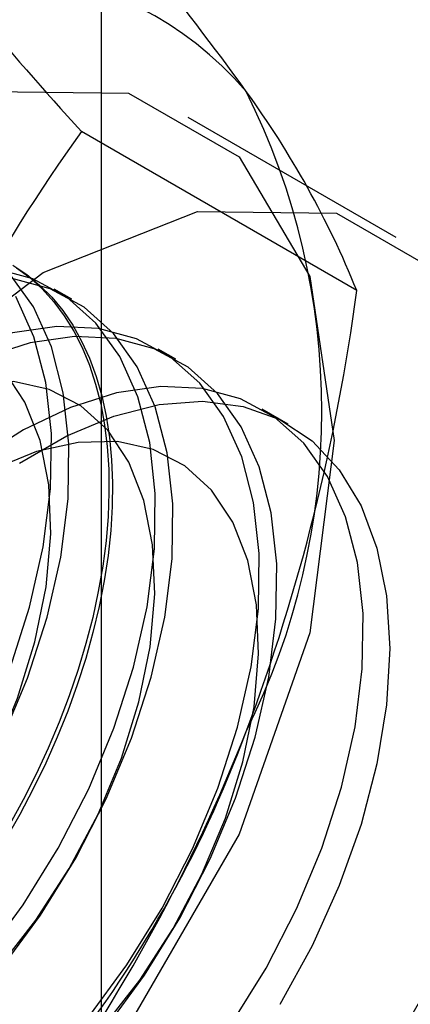
# Model space of a CAD drawing. Units: millimetres. Extents: x -245 to 3955, y -254 to 2716.
# Drawn here: x 3454 to 3456, y 1900 to 1905 of the extents above; entities that cross this region are included whole.
import ezdxf

# ---------------------------------------------------------------- set-up
doc = ezdxf.new("R2010")
doc.units = ezdxf.units.MM
doc.header["$LTSCALE"] = 2

msp = doc.modelspace()

# ---------------------------------------------------------------- linework, layer by layer
at = {"color": 7, "linetype": 'Continuous', "lineweight": 25}
for p, q in [((3454.8466, 1508.6861), (3454.8466, 1965.459)), ((3456.3494, 1903.7342), (3455.2888, 1904.3465)), ((3456.1487, 1903.4641), (3454.7448, 1904.2745)), ((3454.6953, 1903.419), (3454.6056, 1903.4707)), ((3455.2256, 1903.1128), (3455.1359, 1903.1646)), ((3455.7995, 1902.7815), (3455.6662, 1902.8584))]:
    msp.add_line(p, q, dxfattribs=at)
at = {"color": 7, "linetype": 'Continuous', "lineweight": 25, "flags": 128}
for points in [[(3450.9433, 1899.7592), (3451.0679, 1900.7395), (3451.4295, 1901.7677), (3451.9926, 1902.7431), (3452.7023, 1903.5703), (3453.4889, 1904.1683), (3454.2755, 1904.4785), (3454.9852, 1904.4706), (3455.5483, 1904.1454), (3455.9099, 1903.5347), (3456.0345, 1902.6983), (3455.9099, 1901.718), (3455.5483, 1900.6898), (3454.9852, 1899.7143), (3454.2755, 1898.8872), (3453.4889, 1898.2892), (3452.7023, 1897.9789), (3451.9926, 1897.9868), (3451.4295, 1898.312), (3451.0679, 1898.9227), (3450.9433, 1899.7592)], [(3452.004, 1899.1469), (3452.1286, 1900.1272), (3452.4901, 1901.1554), (3453.0533, 1902.1308), (3453.7629, 1902.958), (3454.5496, 1903.556), (3455.3362, 1903.8662), (3456.0458, 1903.8583), (3456.609, 1903.5331), (3456.9706, 1902.9224), (3457.0952, 1902.0859), (3456.9706, 1901.1057), (3456.609, 1900.0775), (3456.0458, 1899.102), (3455.3362, 1898.2748), (3454.5496, 1897.6769), (3453.7629, 1897.3666), (3453.0533, 1897.3745), (3452.4901, 1897.6997), (3452.1286, 1898.3104), (3452.004, 1899.1469)], [(3454.0307, 1899.8086), (3454.2469, 1900.0572), (3454.4465, 1900.3289), (3454.6257, 1900.6189), (3454.7813, 1900.9216), (3454.9104, 1901.2316), (3455.0105, 1901.5428), (3455.0797, 1901.8497), (3455.1169, 1902.1464), (3455.1212, 1902.4275), (3455.0927, 1902.6877), (3455.0318, 1902.9221), (3454.9396, 1903.1264), (3454.818, 1903.2968), (3454.6691, 1903.4301), (3454.4958, 1903.5239), (3454.3012, 1903.5763), (3454.089, 1903.5864), (3453.8631, 1903.554), (3453.6278, 1903.4798), (3453.3875, 1903.365), (3453.1465, 1903.2119), (3452.9094, 1903.0232), (3452.6807, 1902.8026)], [(3454.3945, 1903.5925), (3454.4651, 1903.5455), (3454.5312, 1903.4912), (3454.5925, 1903.4298), (3454.6487, 1903.3615), (3454.6997, 1903.2866), (3454.7453, 1903.2053), (3454.7854, 1903.1179), (3454.8198, 1903.0246), (3454.8484, 1902.9259), (3454.871, 1902.822), (3454.8877, 1902.7134), (3454.8984, 1902.6003), (3454.9029, 1902.4832), (3454.9014, 1902.3625), (3454.8938, 1902.2385), (3454.8801, 1902.1118), (3454.8604, 1901.9828), (3454.8348, 1901.8519), (3454.8033, 1901.7195), (3454.7661, 1901.5861), (3454.7232, 1901.4522), (3454.6749, 1901.3182), (3454.6212, 1901.1847), (3454.5625, 1901.0519), (3454.4988, 1900.9205), (3454.4304, 1900.7909), (3454.3575, 1900.6635)], [(3454.1204, 1899.7569), (3454.3366, 1900.0054), (3454.5361, 1900.2772), (3454.7154, 1900.5671), (3454.871, 1900.8699), (3455.0001, 1901.1798), (3455.1001, 1901.4911), (3455.1694, 1901.7979), (3455.2065, 1902.0947), (3455.2109, 1902.3758), (3455.1823, 1902.6359), (3455.1214, 1902.8704), (3455.0293, 1903.0747), (3454.9077, 1903.2451), (3454.7588, 1903.3784), (3454.5854, 1903.4721), (3454.3909, 1903.5245), (3454.1787, 1903.5346), (3453.9528, 1903.5022), (3453.7175, 1903.428), (3453.4771, 1903.3132), (3453.2362, 1903.1601), (3452.9991, 1902.9715), (3452.7703, 1902.7508)], [(3454.3407, 1901.176), (3454.4697, 1901.4859), (3454.5698, 1901.7972), (3454.6391, 1902.1041), (3454.6762, 1902.4008), (3454.6806, 1902.6819), (3454.652, 1902.9421), (3454.5911, 1903.1765), (3454.499, 1903.3808), (3454.3773, 1903.5512)], [(3454.4124, 1903.5803), (3454.4808, 1903.5296), (3454.5445, 1903.4718), (3454.6033, 1903.4069), (3454.6569, 1903.3353), (3454.7052, 1903.2571), (3454.7481, 1903.1727), (3454.7853, 1903.0823), (3454.8168, 1902.9863), (3454.8425, 1902.8849), (3454.8622, 1902.7786), (3454.8758, 1902.6677), (3454.8834, 1902.5526), (3454.885, 1902.4336), (3454.8804, 1902.3112), (3454.8698, 1902.1859), (3454.8531, 1902.058), (3454.8304, 1901.9279), (3454.8018, 1901.7962), (3454.7674, 1901.6632), (3454.7274, 1901.5296), (3454.6817, 1901.3956), (3454.6307, 1901.2617), (3454.5745, 1901.1285), (3454.5132, 1900.9964), (3454.4472, 1900.8658), (3454.3765, 1900.7373)], [(3454.3801, 1901.5377), (3454.4801, 1901.849), (3454.5494, 1902.1559), (3454.5865, 1902.4526), (3454.5909, 1902.7337), (3454.5623, 1902.9938), (3454.5014, 1903.2283), (3454.4093, 1903.4326)], [(3453.148, 1899.7622), (3453.3696, 1899.912), (3453.5858, 1900.0975), (3453.7914, 1900.3143), (3453.9816, 1900.5573), (3454.152, 1900.8208), (3454.2986, 1901.0987), (3454.4179, 1901.3844), (3454.5071, 1901.6713), (3454.5642, 1901.9525), (3454.5878, 1902.2216), (3454.5774, 1902.4722), (3454.5331, 1902.6984), (3454.4561, 1902.8949), (3454.3481, 1903.0572), (3454.2117, 1903.1814), (3454.0501, 1903.2647), (3453.8671, 1903.305), (3453.6668, 1903.3014), (3453.4542, 1903.254), (3453.234, 1903.1639), (3453.0116, 1903.0332), (3452.792, 1902.8651), (3452.5805, 1902.6633)], [(3454.7772, 1899.751), (3454.9768, 1900.0228), (3455.1561, 1900.3127), (3455.3117, 1900.6155), (3455.4407, 1900.9254), (3455.5408, 1901.2367), (3455.6101, 1901.5436), (3455.6472, 1901.8403), (3455.6515, 1902.1214), (3455.623, 1902.3815), (3455.5621, 1902.616), (3455.47, 1902.8203), (3455.3483, 1902.9907), (3455.1994, 1903.124), (3455.0261, 1903.2177), (3454.8315, 1903.2701), (3454.6193, 1903.2802), (3454.3935, 1903.2479), (3454.1582, 1903.1736), (3453.9178, 1903.0588), (3453.6768, 1902.9057), (3453.4397, 1902.7171), (3453.211, 1902.4965)], [(3454.8669, 1899.6992), (3455.0665, 1899.971), (3455.2457, 1900.261), (3455.4013, 1900.5637), (3455.5304, 1900.8736), (3455.6305, 1901.1849), (3455.6997, 1901.4918), (3455.7369, 1901.7885), (3455.7412, 1902.0696), (3455.7127, 1902.3298), (3455.6518, 1902.5642), (3455.5596, 1902.7685), (3455.438, 1902.9389), (3455.2891, 1903.0722), (3455.1158, 1903.166), (3454.9212, 1903.2184), (3454.709, 1903.2285), (3454.4831, 1903.1961), (3454.2478, 1903.1218), (3454.0075, 1903.0071), (3453.7665, 1902.854), (3453.5294, 1902.6653), (3453.3007, 1902.4447)], [(3454.1161, 1899.7914), (3454.3217, 1900.0082), (3454.512, 1900.2512), (3454.6824, 1900.5147), (3454.8289, 1900.7926), (3454.9482, 1901.0783), (3455.0375, 1901.3651), (3455.0946, 1901.6464), (3455.1181, 1901.9154), (3455.1077, 1902.166), (3455.0635, 1902.3922), (3454.9864, 1902.5888), (3454.8785, 1902.7511), (3454.7421, 1902.8753), (3454.5804, 1902.9585), (3454.3974, 1902.9988), (3454.1972, 1902.9952), (3453.9845, 1902.9478), (3453.7643, 1902.8577), (3453.5419, 1902.7271), (3453.3223, 1902.5589), (3453.1108, 1902.3572)], [(3455.5071, 1899.7166), (3455.6864, 1900.0066), (3455.842, 1900.3093), (3455.971, 1900.6192), (3456.0711, 1900.9305), (3456.1404, 1901.2374), (3456.1775, 1901.5341), (3456.1819, 1901.8152), (3456.1533, 1902.0754), (3456.0924, 1902.3098), (3456.0003, 1902.5141), (3455.8786, 1902.6845), (3455.7298, 1902.8178), (3455.5564, 1902.9116), (3455.3618, 1902.964), (3455.1497, 1902.9741), (3454.9238, 1902.9417), (3454.6885, 1902.8674), (3454.4481, 1902.7527), (3454.2072, 1902.5996), (3453.9701, 1902.4109), (3453.7413, 1902.1903)], [(3454.4289, 1902.5834), (3454.6702, 1902.7226), (3454.9092, 1902.8227), (3455.1416, 1902.8816), (3455.3629, 1902.8984), (3455.569, 1902.8726), (3455.7562, 1902.8049), (3455.9208, 1902.6963), (3456.06, 1902.549), (3456.171, 1902.3657), (3456.2518, 1902.1498), (3456.3009, 1901.9054), (3456.3173, 1901.6369), (3456.3009, 1901.3495), (3456.2518, 1901.0483), (3456.171, 1900.7392), (3456.06, 1900.4277), (3455.9208, 1900.1198), (3455.7562, 1899.8211)], [(3454.8521, 1899.702), (3455.0423, 1899.945), (3455.2127, 1900.2085), (3455.3593, 1900.4864), (3455.4786, 1900.7721), (3455.5678, 1901.059), (3455.6249, 1901.3402), (3455.6485, 1901.6093), (3455.638, 1901.8599), (3455.5938, 1902.0861), (3455.5168, 1902.2826), (3455.4088, 1902.4449), (3455.2724, 1902.5691), (3455.1108, 1902.6524), (3454.9277, 1902.6927), (3454.7275, 1902.6891), (3454.5148, 1902.6417), (3454.2947, 1902.5516), (3454.0722, 1902.4209), (3453.8527, 1902.2528), (3453.6411, 1902.051)]]:
    msp.add_lwpolyline(points, dxfattribs=at)
at = {"color": 7, "linetype": 'Continuous', "lineweight": 25}
for centre, radius, start, end in [((3450.0837, 1909.9882), 6.1065, 299.98299, 316.5349), ((3444.1611, 1896.2303), 14.0911, 35.83502, 42.70679), ((3465.5473, 1914.198), 14.6686, 215.97044, 222.57137), ((3454.2476, 1903.3317), 1.7626, 40.6526, 129.1283), ((3452.3185, 1902.8469), 3.6519, 333.4364, 26.5636), ((3451.7478, 1901.6858), 4.7466, 22.0024, 36.0626), ((3462.0559, 1899.0126), 9.0078, 144.25671, 158.48651), ((3446.1774, 1904.7669), 10.056, 339.30895, 352.5561), ((3449.8309, 1903.3311), 6.1311, 302.61303, 339.79783), ((3447.1071, 1904.5704), 9.118, 324.34319, 338.40003)]:
    msp.add_arc(centre, radius, start, end, dxfattribs=at)

doc.saveas('drawing.dxf')
